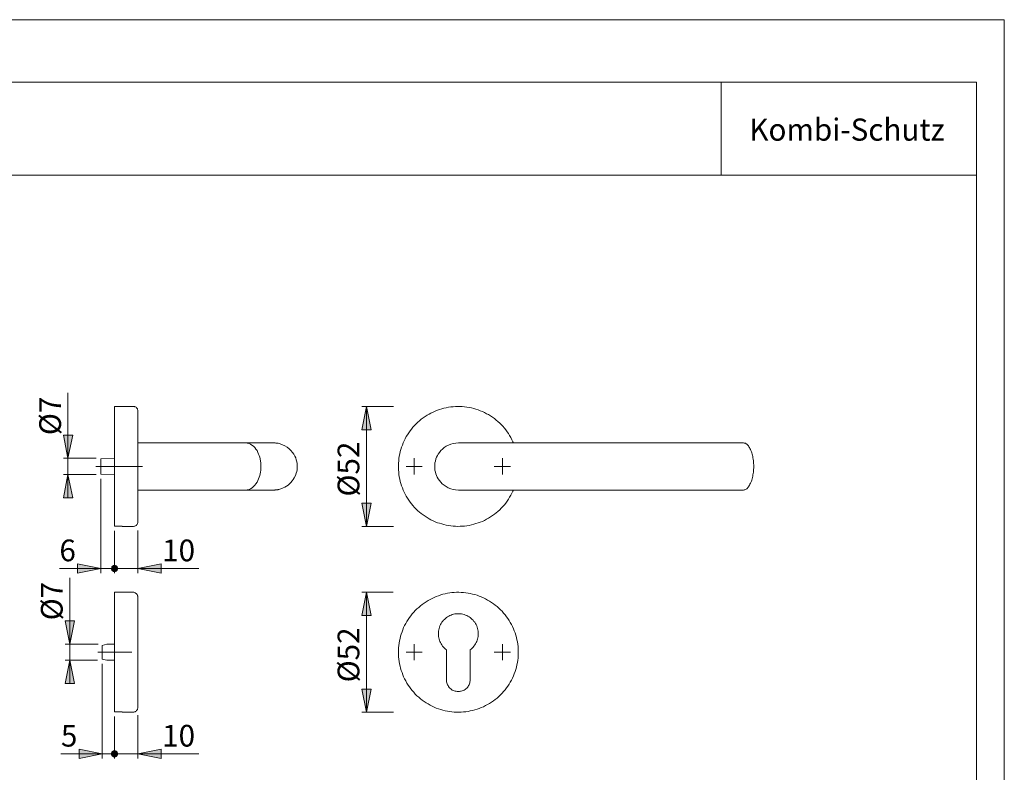
# Model space of a CAD drawing. Units: inches. Extents: x 0 to 420, y 0 to 301.
# Drawn here: x 208 to 420, y 135 to 297 of the extents above; entities that cross this region are included whole.
import ezdxf

# ---------------------------------------------------------------- set-up
doc = ezdxf.new("R2010")
doc.units = ezdxf.units.IN
doc.header["$MEASUREMENT"] = 0
doc.linetypes.add('AI-Linetype-6', pattern=[19.05, 15.24, -1.27, 1.27, -1.27])
doc.linetypes.add('AI-Linetype-7', pattern=[19.05, 15.24, -1.27, 1.27, -1.27])
doc.layers.add('Ebene 1', color=7, linetype='Continuous')

# ---------------------------------------------------------------- blocks, each defined once
blk = doc.blocks.new('block 4')
at = {"layer": 'Ebene 1'}
h = blk.add_hatch(color=7, dxfattribs=at)
h.dxf.hatch_style = 2
h.paths.add_polyline_path([(282.64, 213.74), (283.63, 208.73), (281.62, 208.73)])
h = blk.add_hatch(color=7, dxfattribs=at)
h.dxf.hatch_style = 2
h.paths.add_polyline_path([(218.37, 202.59), (217.38, 207.57), (219.39, 207.57)])
h = blk.add_hatch(color=7, dxfattribs=at)
h.dxf.hatch_style = 2
h.paths.add_polyline_path([(218.37, 199.07), (219.39, 194.09), (217.38, 194.09)])
h = blk.add_hatch(color=7, dxfattribs=at)
h.dxf.hatch_style = 2
h.paths.add_polyline_path([(282.64, 187.92), (281.62, 192.93), (283.63, 192.93)])
h = blk.add_hatch(color=7, dxfattribs=at)
h.dxf.hatch_style = 2
h.paths.add_polyline_path([(225.42, 178.85), (220.41, 177.87), (220.41, 179.88)])
h = blk.add_hatch(color=7, dxfattribs=at)
h.dxf.hatch_style = 2
h.paths.add_polyline_path([(227.75, 178.85), (227.75, 178.75), (227.79, 178.64), (227.82, 178.54), (227.89, 178.43), (227.96, 178.36), (228.07, 178.29), (228.18, 178.22), (228.28, 178.22), (228.42, 178.18), (228.53, 178.22), (228.63, 178.22), (228.74, 178.29), (228.85, 178.36), (228.92, 178.43), (228.99, 178.54), (229.02, 178.64), (229.06, 178.75), (229.06, 178.85), (229.06, 178.96), (229.02, 179.1), (228.99, 179.21), (228.92, 179.28), (228.85, 179.38), (228.74, 179.45), (228.63, 179.49), (228.53, 179.52), (228.42, 179.52), (228.28, 179.52), (228.18, 179.49), (228.07, 179.45), (227.96, 179.38), (227.89, 179.28), (227.82, 179.21), (227.79, 179.1), (227.75, 178.96)])
h = blk.add_hatch(color=7, dxfattribs=at)
h.dxf.hatch_style = 2
h.paths.add_polyline_path([(229.06, 178.85), (229.06, 178.96), (229.02, 179.1), (228.99, 179.21), (228.92, 179.28), (228.85, 179.38), (228.74, 179.45), (228.63, 179.49), (228.53, 179.52), (228.42, 179.52), (228.28, 179.52), (228.18, 179.49), (228.07, 179.45), (227.96, 179.38), (227.89, 179.28), (227.82, 179.21), (227.79, 179.1), (227.75, 178.96), (227.75, 178.85), (227.75, 178.75), (227.79, 178.64), (227.82, 178.54), (227.89, 178.43), (227.96, 178.36), (228.07, 178.29), (228.18, 178.22), (228.28, 178.22), (228.42, 178.18), (228.53, 178.22), (228.63, 178.22), (228.74, 178.29), (228.85, 178.36), (228.92, 178.43), (228.99, 178.54), (229.02, 178.64), (229.06, 178.75)])
h = blk.add_hatch(color=7, dxfattribs=at)
h.dxf.hatch_style = 2
h.paths.add_polyline_path([(233.4, 178.85), (238.41, 179.88), (238.41, 177.87)])
h = blk.add_hatch(color=7, dxfattribs=at)
h.dxf.hatch_style = 2
h.paths.add_polyline_path([(282.64, 173.74), (283.63, 168.73), (281.62, 168.73)])
h = blk.add_hatch(color=7, dxfattribs=at)
h.dxf.hatch_style = 2
h.paths.add_polyline_path([(218.76, 162.59), (217.73, 167.6), (219.74, 167.6)])
h = blk.add_hatch(color=7, dxfattribs=at)
h.dxf.hatch_style = 2
h.paths.add_polyline_path([(218.76, 159.1), (219.74, 154.09), (217.73, 154.09)])
h = blk.add_hatch(color=7, dxfattribs=at)
h.dxf.hatch_style = 2
h.paths.add_polyline_path([(282.64, 147.95), (281.62, 152.92), (283.63, 152.92)])
h = blk.add_hatch(color=7, dxfattribs=at)
h.dxf.hatch_style = 2
h.paths.add_polyline_path([(225.74, 138.99), (220.77, 137.97), (220.77, 139.98)])
h = blk.add_hatch(color=7, dxfattribs=at)
h.dxf.hatch_style = 2
h.paths.add_polyline_path([(233.4, 138.99), (238.41, 139.98), (238.41, 137.97)])
h = blk.add_hatch(color=7, dxfattribs=at)
h.dxf.hatch_style = 2
h.paths.add_polyline_path([(227.75, 138.99), (227.75, 138.85), (227.79, 138.74), (227.82, 138.64), (227.89, 138.53), (227.96, 138.46), (228.07, 138.39), (228.18, 138.35), (228.28, 138.32), (228.42, 138.32), (228.53, 138.32), (228.63, 138.35), (228.74, 138.39), (228.85, 138.46), (228.92, 138.53), (228.99, 138.64), (229.02, 138.74), (229.06, 138.85), (229.06, 138.99), (229.06, 139.1), (229.02, 139.2), (228.99, 139.31), (228.92, 139.41), (228.85, 139.48), (228.74, 139.55), (228.63, 139.59), (228.53, 139.62), (228.42, 139.66), (228.28, 139.62), (228.18, 139.59), (228.07, 139.55), (227.96, 139.48), (227.89, 139.41), (227.82, 139.31), (227.79, 139.2), (227.75, 139.1)])
h = blk.add_hatch(color=7, dxfattribs=at)
h.dxf.hatch_style = 2
h.paths.add_polyline_path([(229.06, 138.99), (229.06, 139.1), (229.02, 139.2), (228.99, 139.31), (228.92, 139.41), (228.85, 139.48), (228.74, 139.55), (228.63, 139.59), (228.53, 139.62), (228.42, 139.66), (228.28, 139.62), (228.18, 139.59), (228.07, 139.55), (227.96, 139.48), (227.89, 139.41), (227.82, 139.31), (227.79, 139.2), (227.75, 139.1), (227.75, 138.99), (227.75, 138.85), (227.79, 138.74), (227.82, 138.64), (227.89, 138.53), (227.96, 138.46), (228.07, 138.39), (228.18, 138.35), (228.28, 138.32), (228.42, 138.32), (228.53, 138.32), (228.63, 138.35), (228.74, 138.39), (228.85, 138.46), (228.92, 138.53), (228.99, 138.64), (229.02, 138.74), (229.06, 138.85)])
at = {"layer": 'Ebene 1', "color": 7, "lineweight": 9}
for points in [[(218.37, 202.59), (218.37, 216.71)], [(228.42, 213.74), (228.42, 213.71), (228.42, 213.64), (228.42, 213.57), (228.42, 213.5), (228.42, 213.39), (228.42, 213.28), (228.42, 213.14), (228.42, 212.97), (228.42, 212.79), (228.42, 212.58), (228.42, 212.37), (228.42, 212.16), (228.42, 211.91), (228.42, 211.63), (228.42, 211.38), (228.42, 211.06), (228.42, 210.74), (228.42, 210.43), (228.42, 210.11), (228.42, 209.76), (228.42, 209.37), (228.42, 209.02), (228.42, 208.59), (228.42, 208.2), (228.42, 207.78), (228.42, 207.36), (228.42, 206.93), (228.42, 206.51), (228.42, 206.05), (228.42, 205.59), (228.42, 205.13), (228.42, 204.64), (228.42, 204.18), (228.42, 203.69), (228.42, 203.19), (228.42, 202.7), (228.42, 202.24), (228.42, 201.75), (228.42, 201.22), (228.42, 200.73), (228.42, 200.23), (228.42, 199.74), (228.42, 199.24), (228.42, 198.75), (228.42, 198.26), (228.42, 197.8), (228.42, 197.3), (228.42, 196.84), (228.42, 196.35), (228.42, 195.89), (228.42, 195.43), (228.42, 195.01), (228.42, 194.55), (228.42, 194.13), (228.42, 193.7), (228.42, 193.32), (228.42, 192.89), (228.42, 192.51), (228.42, 192.15), (228.42, 191.8), (228.42, 191.45), (228.42, 191.09), (228.42, 190.78), (228.42, 190.49), (228.42, 190.21), (228.42, 189.93), (228.42, 189.65), (228.42, 189.44), (228.42, 189.19), (228.42, 189.01), (228.42, 188.8), (228.42, 188.62), (228.42, 188.48), (228.42, 188.34), (228.42, 188.24), (228.42, 188.13), (228.42, 188.06), (228.42, 187.99)], [(232.51, 213.74), (228.42, 213.74)], [(233.4, 212.83), (233.4, 212.97), (233.36, 213.11), (233.33, 213.25), (233.22, 213.35), (233.15, 213.46), (233.04, 213.57), (232.9, 213.64), (232.8, 213.67), (232.66, 213.71), (232.51, 213.74)], [(233.4, 212.83), (233.4, 212.83), (233.4, 212.79), (233.4, 212.72), (233.4, 212.65), (233.4, 212.54), (233.4, 212.44), (233.4, 212.3), (233.4, 212.16), (233.4, 211.98), (233.4, 211.8), (233.4, 211.59), (233.4, 211.38), (233.4, 211.13), (233.4, 210.89), (233.4, 210.64), (233.4, 210.36), (233.4, 210.04), (233.4, 209.72), (233.4, 209.4), (233.4, 209.05), (233.4, 208.7), (233.4, 208.35), (233.4, 207.96), (233.4, 207.57), (233.4, 207.18), (233.4, 206.76), (233.4, 206.33), (233.4, 205.91), (233.4, 205.49), (233.4, 205.03), (233.4, 204.57), (233.4, 204.15), (233.4, 203.65), (233.4, 203.19), (233.4, 202.74), (233.4, 202.28), (233.4, 201.78), (233.4, 201.32), (233.4, 200.83), (233.4, 200.37), (233.4, 199.88), (233.4, 199.42), (233.4, 198.93), (233.4, 198.47), (233.4, 198.01), (233.4, 197.55), (233.4, 197.09), (233.4, 196.63), (233.4, 196.17), (233.4, 195.75), (233.4, 195.33), (233.4, 194.9), (233.4, 194.48), (233.4, 194.09), (233.4, 193.7), (233.4, 193.32), (233.4, 192.96), (233.4, 192.61), (233.4, 192.26), (233.4, 191.94), (233.4, 191.62), (233.4, 191.34), (233.4, 191.02), (233.4, 190.78), (233.4, 190.53), (233.4, 190.28), (233.4, 190.07), (233.4, 189.86), (233.4, 189.68), (233.4, 189.51), (233.4, 189.37), (233.4, 189.22), (233.4, 189.12), (233.4, 189.01), (233.4, 188.94), (233.4, 188.91), (233.4, 188.84)], [(282.64, 213.74), (283.63, 208.73), (281.62, 208.73), (282.64, 213.74)], [(288.5, 213.74), (281.62, 213.74)], [(282.64, 213.74), (283.63, 208.73), (281.62, 208.73)], [(282.64, 213.74), (282.64, 187.92)], [(314.29, 205.91), (314.18, 206.12), (313.97, 206.58), (313.72, 207.04), (313.48, 207.46), (313.23, 207.89), (312.95, 208.31), (312.63, 208.7), (312.35, 209.09), (312, 209.47), (311.68, 209.83), (311.33, 210.18), (310.94, 210.5), (310.58, 210.81), (310.2, 211.13), (309.77, 211.41), (309.35, 211.7), (308.93, 211.98), (308.5, 212.19), (308.08, 212.44), (307.62, 212.65), (307.16, 212.83), (306.7, 213), (306.21, 213.18), (305.75, 213.28), (305.26, 213.43), (304.76, 213.53), (304.27, 213.6), (303.78, 213.67), (303.28, 213.71), (302.79, 213.74), (302.29, 213.74), (301.8, 213.71), (301.31, 213.67), (300.81, 213.64), (300.32, 213.57), (299.82, 213.46), (299.33, 213.35), (298.87, 213.25), (298.38, 213.07), (297.92, 212.93), (297.46, 212.75), (297, 212.54), (296.54, 212.33), (296.12, 212.08), (295.7, 211.84), (295.27, 211.56), (294.85, 211.27), (294.46, 210.99), (294.07, 210.67), (293.69, 210.36), (293.33, 210), (292.98, 209.65), (292.66, 209.26), (292.35, 208.87), (292.03, 208.49), (291.75, 208.1), (291.5, 207.67), (291.22, 207.25), (291.01, 206.79), (290.76, 206.37), (290.55, 205.91), (290.37, 205.45), (290.19, 204.99), (290.05, 204.5), (289.91, 204.04), (289.81, 203.55), (289.7, 203.05), (289.63, 202.56), (289.59, 202.07), (289.56, 201.57), (289.52, 201.08), (289.52, 200.58), (289.56, 200.09), (289.59, 199.6), (289.63, 199.1), (289.7, 198.61), (289.81, 198.11), (289.91, 197.62), (290.05, 197.16), (290.19, 196.67), (290.37, 196.21), (290.55, 195.75), (290.76, 195.29), (291.01, 194.87), (291.22, 194.41), (291.5, 193.99), (291.75, 193.56), (292.03, 193.18), (292.35, 192.79), (292.66, 192.4), (292.98, 192.01), (293.33, 191.66), (293.69, 191.31), (294.07, 190.99), (294.46, 190.67), (294.85, 190.39), (295.27, 190.11), (295.7, 189.82), (296.12, 189.58), (296.54, 189.33), (297, 189.12), (297.46, 188.94), (297.92, 188.73), (298.38, 188.59), (298.87, 188.45), (299.33, 188.31), (299.82, 188.2), (300.32, 188.1), (300.81, 188.03), (301.31, 187.99), (301.8, 187.95), (302.29, 187.92), (302.79, 187.95), (303.28, 187.95), (303.78, 187.99), (304.27, 188.06), (304.76, 188.13), (305.26, 188.24), (305.75, 188.38), (306.21, 188.52), (306.7, 188.66), (307.16, 188.84), (307.62, 189.01), (308.08, 189.22), (308.5, 189.47), (308.93, 189.72), (309.35, 189.97), (309.77, 190.25), (310.2, 190.53), (310.58, 190.85), (310.94, 191.16), (311.33, 191.48), (311.68, 191.84), (312, 192.22), (312.35, 192.58), (312.63, 192.96), (312.95, 193.39), (313.23, 193.78), (313.48, 194.2), (313.72, 194.62), (313.97, 195.08), (314.18, 195.54), (314.29, 195.75)], [(218.37, 202.59), (217.38, 207.57), (219.39, 207.57), (218.37, 202.59)], [(218.37, 202.59), (217.38, 207.57), (219.39, 207.57)], [(234.6, 205.91), (233.4, 205.91)], [(256.61, 205.91), (234.6, 205.91)], [(256.61, 195.75), (256.96, 195.79), (257.35, 195.89), (257.67, 196.03), (258.02, 196.24), (258.34, 196.49), (258.59, 196.77), (258.83, 197.09), (259.08, 197.44), (259.26, 197.8), (259.43, 198.15), (259.57, 198.54), (259.68, 198.89), (259.75, 199.24), (259.82, 199.6), (259.89, 200.02), (259.93, 200.44), (259.93, 200.83), (259.93, 201.18), (259.89, 201.61), (259.82, 202), (259.75, 202.45), (259.68, 202.81), (259.54, 203.16), (259.43, 203.51), (259.26, 203.86), (259.08, 204.25), (258.83, 204.57), (258.59, 204.89), (258.3, 205.21), (257.99, 205.45), (257.67, 205.63), (257.31, 205.77), (256.96, 205.88), (256.61, 205.91)], [(262.64, 205.91), (262.64, 205.91), (262.57, 205.91), (262.47, 205.91), (262.32, 205.91), (262.11, 205.91), (261.87, 205.91), (261.58, 205.91), (261.37, 205.91), (261.09, 205.91), (260.81, 205.91), (260.49, 205.91), (260.14, 205.91), (259.75, 205.91), (259.33, 205.91), (258.97, 205.91), (258.59, 205.91), (258.2, 205.91), (257.81, 205.91), (257.39, 205.91), (257, 205.91), (256.61, 205.91)], [(262.61, 195.75), (262.75, 195.75), (262.89, 195.75), (262.99, 195.79), (263.1, 195.79), (263.21, 195.79), (263.31, 195.79), (263.42, 195.82), (263.49, 195.82), (263.56, 195.82), (263.66, 195.86), (263.74, 195.89), (263.98, 195.93), (264.41, 196.07), (264.72, 196.21), (265.08, 196.39), (265.43, 196.56), (265.75, 196.81), (266.1, 197.09), (266.38, 197.41), (266.66, 197.73), (266.88, 198.04), (267.09, 198.36), (267.33, 198.89), (267.51, 199.38), (267.62, 199.77), (267.69, 200.13), (267.72, 200.48), (267.72, 200.8), (267.72, 201.11), (267.69, 201.5), (267.62, 201.85), (267.51, 202.24), (267.4, 202.67), (267.23, 203.05), (266.98, 203.48), (266.7, 203.86), (266.38, 204.29), (265.99, 204.64), (265.57, 204.99), (265.08, 205.28), (264.58, 205.52), (264.09, 205.7), (263.63, 205.81), (263.56, 205.84), (263.49, 205.84), (263.38, 205.84), (263.24, 205.88), (263.14, 205.88), (262.99, 205.91), (262.89, 205.91), (262.75, 205.91), (262.61, 205.91)], [(302.44, 195.75), (301.84, 195.79), (301.31, 195.89), (300.78, 196.03), (300.25, 196.24), (299.79, 196.49), (299.37, 196.77), (298.98, 197.09), (298.66, 197.44), (298.34, 197.8), (298.1, 198.15), (297.88, 198.54), (297.74, 198.89), (297.6, 199.24), (297.5, 199.6), (297.39, 200.02), (297.36, 200.44), (297.36, 200.83), (297.36, 201.18), (297.39, 201.61), (297.5, 202), (297.6, 202.45), (297.74, 202.81), (297.92, 203.16), (298.1, 203.51), (298.34, 203.86), (298.66, 204.25), (299.01, 204.57), (299.4, 204.89), (299.82, 205.21), (300.28, 205.45), (300.78, 205.63), (301.31, 205.77), (301.87, 205.88), (302.44, 205.91)], [(363.78, 205.91), (362.27, 205.91), (360.78, 205.91), (359.34, 205.91), (357.89, 205.91), (356.48, 205.91), (355.07, 205.91), (353.73, 205.91), (352.42, 205.91), (351.12, 205.91), (349.81, 205.91), (348.61, 205.91), (347.41, 205.91), (346.29, 205.91), (345.19, 205.91), (344.17, 205.91), (343.18, 205.91), (342.26, 205.91), (341.38, 205.91), (340.54, 205.91), (339.76, 205.91), (339.09, 205.91), (338.45, 205.91), (337.82, 205.91), (337.15, 205.91), (336.44, 205.91), (335.53, 205.91), (334.54, 205.91), (333.51, 205.91), (332.39, 205.91), (331.19, 205.91), (329.92, 205.91), (328.68, 205.91), (327.38, 205.91), (326, 205.91), (324.59, 205.91), (323.14, 205.91), (321.8, 205.91), (320.43, 205.91), (318.98, 205.91), (317.53, 205.91), (316.33, 205.91), (315.1, 205.91), (313.79, 205.91), (312.49, 205.91), (311.08, 205.91), (309.67, 205.91), (308.22, 205.91), (306.74, 205.91), (305.61, 205.91), (304.52, 205.91), (303.46, 205.91), (302.44, 205.91)], [(366.04, 200.83), (366.04, 201.15), (366.01, 201.47), (366.01, 201.75), (365.97, 202.07), (365.94, 202.38), (365.86, 202.67), (365.83, 202.95), (365.76, 203.23), (365.69, 203.51), (365.62, 203.76), (365.55, 204.01), (365.44, 204.25), (365.34, 204.46), (365.23, 204.68), (365.12, 204.89), (365.02, 205.06), (364.91, 205.24), (364.77, 205.38), (364.67, 205.52), (364.52, 205.63), (364.38, 205.7), (364.24, 205.81), (364.1, 205.84), (364, 205.88), (363.85, 205.91), (363.78, 205.91)], [(224.44, 202.59), (217.38, 202.59)], [(218.37, 202.59), (218.37, 199.07)], [(228.42, 202.59), (225.42, 202.49)], [(225.42, 199.17), (225.42, 199.17), (225.42, 199.21), (225.42, 199.24), (225.42, 199.31), (225.42, 199.38), (225.42, 199.46), (225.42, 199.56), (225.42, 199.7), (225.42, 199.84), (225.42, 199.98), (225.42, 200.13), (225.42, 200.3), (225.42, 200.48), (225.42, 200.65), (225.42, 200.83), (225.42, 201.01), (225.42, 201.18), (225.42, 201.36), (225.42, 201.54), (225.42, 201.68), (225.42, 201.82), (225.42, 201.96), (225.42, 202.1), (225.42, 202.21), (225.42, 202.28), (225.42, 202.35), (225.42, 202.42), (225.42, 202.45), (225.42, 202.49)], [(292.91, 200.83), (292.91, 202.59)], [(311.92, 200.83), (311.92, 202.59)], [(292.91, 200.83), (291.18, 200.83)], [(292.91, 200.83), (294.67, 200.83)], [(292.91, 200.83), (292.91, 199.07)], [(311.92, 200.83), (310.16, 200.83)], [(311.92, 200.83), (313.65, 200.83)], [(311.92, 200.83), (311.92, 199.07)], [(363.78, 195.75), (363.85, 195.75), (364, 195.79), (364.1, 195.82), (364.24, 195.89), (364.38, 195.96), (364.52, 196.03), (364.67, 196.17), (364.77, 196.28), (364.91, 196.42), (365.02, 196.6), (365.12, 196.77), (365.23, 196.99), (365.34, 197.2), (365.44, 197.41), (365.55, 197.66), (365.62, 197.9), (365.69, 198.15), (365.76, 198.43), (365.83, 198.71), (365.86, 199), (365.94, 199.28), (365.97, 199.6), (366.01, 199.91), (366.01, 200.2), (366.04, 200.51), (366.04, 200.83)], [(218.37, 199.07), (219.39, 194.09), (217.38, 194.09), (218.37, 199.07)], [(224.44, 199.07), (217.38, 199.07)], [(218.37, 199.07), (219.39, 194.09), (217.38, 194.09)], [(218.37, 199.07), (218.37, 194.09)], [(225.42, 199.17), (228.42, 199.07)], [(225.42, 198.19), (225.42, 177.87)], [(233.4, 195.75), (234.6, 195.75)], [(234.6, 195.75), (256.61, 195.75)], [(256.61, 195.75), (256.96, 195.75), (257.28, 195.75), (257.56, 195.75), (257.84, 195.75), (258.09, 195.75), (258.3, 195.75), (258.55, 195.75), (258.76, 195.75), (258.97, 195.75), (259.15, 195.75), (259.36, 195.75), (259.57, 195.75), (259.75, 195.75), (259.89, 195.75), (260.07, 195.75), (260.28, 195.75), (260.53, 195.75), (260.74, 195.75), (260.98, 195.75), (261.23, 195.75), (261.48, 195.75), (261.72, 195.75), (261.97, 195.75), (262.18, 195.75), (262.32, 195.75), (262.47, 195.75), (262.54, 195.75), (262.61, 195.75), (262.64, 195.75)], [(302.44, 195.75), (303.18, 195.75), (303.85, 195.75), (304.52, 195.75), (305.12, 195.75), (305.68, 195.75), (306.21, 195.75), (306.74, 195.75), (307.2, 195.75), (307.87, 195.75), (308.5, 195.75), (309.1, 195.75), (309.63, 195.75), (310.37, 195.75), (311.08, 195.75), (311.75, 195.75), (312.45, 195.75), (313.16, 195.75), (314.46, 195.75), (315.84, 195.75), (317.18, 195.75), (318.52, 195.75), (319.86, 195.75), (320.99, 195.75), (322.09, 195.75), (323.11, 195.75), (324.1, 195.75), (325.01, 195.75), (325.86, 195.75), (326.67, 195.75), (327.48, 195.75), (328.26, 195.75), (328.96, 195.75), (329.67, 195.75), (330.45, 195.75), (331.22, 195.75), (332.03, 195.75), (332.92, 195.75), (333.83, 195.75), (334.79, 195.75), (335.81, 195.75), (336.9, 195.75), (338.14, 195.75), (339.44, 195.75), (340.78, 195.75), (342.23, 195.75), (343.71, 195.75), (345.12, 195.75), (346.53, 195.75), (348.01, 195.75), (349.53, 195.75), (351.05, 195.75), (352.6, 195.75), (354.15, 195.75), (355.14, 195.75), (356.13, 195.75), (357.15, 195.75), (358.17, 195.75), (359.23, 195.75), (360.08, 195.75), (360.96, 195.75), (361.88, 195.75), (362.8, 195.75), (363.78, 195.75)], [(282.64, 187.92), (281.62, 192.93), (283.63, 192.93), (282.64, 187.92)], [(282.64, 187.92), (281.62, 192.93), (283.63, 192.93)], [(232.51, 187.92), (232.66, 187.95), (232.8, 187.99), (232.9, 188.03), (233.04, 188.1), (233.15, 188.2), (233.22, 188.31), (233.33, 188.41), (233.36, 188.55), (233.4, 188.7), (233.4, 188.84)], [(230.01, 187.99), (228.42, 187.99)], [(228.42, 187), (228.42, 177.87)], [(230.01, 187.92), (230.01, 187.92), (230.01, 187.95), (230.01, 187.99)], [(230.01, 187.92), (232.51, 187.92)], [(233.4, 187.07), (233.4, 177.87)], [(288.5, 187.92), (281.62, 187.92)], [(225.42, 178.85), (216.52, 178.85)], [(225.42, 178.85), (220.41, 177.87), (220.41, 179.88), (225.42, 178.85)], [(225.42, 178.85), (220.41, 177.87), (220.41, 179.88)], [(225.42, 178.85), (228.42, 178.85)], [(227.75, 178.85), (227.75, 178.75), (227.79, 178.64), (227.82, 178.54), (227.89, 178.43), (227.96, 178.36), (228.07, 178.29), (228.18, 178.22), (228.28, 178.22), (228.42, 178.18), (228.53, 178.22), (228.63, 178.22), (228.74, 178.29), (228.85, 178.36), (228.92, 178.43), (228.99, 178.54), (229.02, 178.64), (229.06, 178.75), (229.06, 178.85), (229.06, 178.96), (229.02, 179.1), (228.99, 179.21), (228.92, 179.28), (228.85, 179.38), (228.74, 179.45), (228.63, 179.49), (228.53, 179.52), (228.42, 179.52), (228.28, 179.52), (228.18, 179.49), (228.07, 179.45), (227.96, 179.38), (227.89, 179.28), (227.82, 179.21), (227.79, 179.1), (227.75, 178.96), (227.75, 178.85), (228.42, 178.85)], [(229.06, 178.85), (229.06, 178.96), (229.02, 179.1), (228.99, 179.21), (228.92, 179.28), (228.85, 179.38), (228.74, 179.45), (228.63, 179.49), (228.53, 179.52), (228.42, 179.52), (228.28, 179.52), (228.18, 179.49), (228.07, 179.45), (227.96, 179.38), (227.89, 179.28), (227.82, 179.21), (227.79, 179.1), (227.75, 178.96), (227.75, 178.85), (227.75, 178.75), (227.79, 178.64), (227.82, 178.54), (227.89, 178.43), (227.96, 178.36), (228.07, 178.29), (228.18, 178.22), (228.28, 178.22), (228.42, 178.18), (228.53, 178.22), (228.63, 178.22), (228.74, 178.29), (228.85, 178.36), (228.92, 178.43), (228.99, 178.54), (229.02, 178.64), (229.06, 178.75), (229.06, 178.85), (228.42, 178.85)], [(228.42, 178.85), (233.4, 178.85)], [(233.4, 178.85), (238.41, 179.88), (238.41, 177.87), (233.4, 178.85)], [(233.4, 178.85), (238.41, 179.88), (238.41, 177.87)], [(233.4, 178.85), (246.52, 178.85)], [(218.76, 162.59), (218.76, 176.84)], [(228.42, 147.98), (228.42, 148.06), (228.42, 148.13), (228.42, 148.23), (228.42, 148.34), (228.42, 148.48), (228.42, 148.62), (228.42, 148.8), (228.42, 149.01), (228.42, 149.18), (228.42, 149.43), (228.42, 149.68), (228.42, 149.93), (228.42, 150.21), (228.42, 150.49), (228.42, 150.77), (228.42, 151.09), (228.42, 151.44), (228.42, 151.79), (228.42, 152.15), (228.42, 152.54), (228.42, 152.92), (228.42, 153.31), (228.42, 153.7), (228.42, 154.12), (228.42, 154.55), (228.42, 155.01), (228.42, 155.46), (228.42, 155.89), (228.42, 156.38), (228.42, 156.84), (228.42, 157.3), (228.42, 157.79), (228.42, 158.29), (228.42, 158.74), (228.42, 159.24), (228.42, 159.73), (228.42, 160.23), (228.42, 160.76), (228.42, 161.25), (228.42, 161.74), (228.42, 162.24), (228.42, 162.73), (228.42, 163.22), (228.42, 163.68), (228.42, 164.18), (228.42, 164.64), (228.42, 165.13), (228.42, 165.59), (228.42, 166.05), (228.42, 166.51), (228.42, 166.93), (228.42, 167.39), (228.42, 167.81), (228.42, 168.2), (228.42, 168.62), (228.42, 169.01), (228.42, 169.36), (228.42, 169.75), (228.42, 170.1), (228.42, 170.42), (228.42, 170.77), (228.42, 171.06), (228.42, 171.37), (228.42, 171.66), (228.42, 171.9), (228.42, 172.15), (228.42, 172.4), (228.42, 172.61), (228.42, 172.79), (228.42, 172.96), (228.42, 173.14), (228.42, 173.28), (228.42, 173.38), (228.42, 173.49), (228.42, 173.6), (228.42, 173.63), (228.42, 173.7), (228.42, 173.74)], [(232.41, 173.74), (228.42, 173.74)], [(233.4, 172.71), (233.4, 172.89), (233.36, 173), (233.33, 173.14), (233.26, 173.28), (233.15, 173.38), (233.08, 173.49), (232.94, 173.56), (232.83, 173.63), (232.69, 173.7), (232.55, 173.74), (232.41, 173.74)], [(233.4, 160.83), (233.4, 161.32), (233.4, 161.78), (233.4, 162.27), (233.4, 162.73), (233.4, 163.19), (233.4, 163.65), (233.4, 164.11), (233.4, 164.57), (233.4, 165.02), (233.4, 165.48), (233.4, 165.91), (233.4, 166.33), (233.4, 166.75), (233.4, 167.14), (233.4, 167.56), (233.4, 167.95), (233.4, 168.3), (233.4, 168.69), (233.4, 169.05), (233.4, 169.36), (233.4, 169.68), (233.4, 170), (233.4, 170.32), (233.4, 170.6), (233.4, 170.84), (233.4, 171.09), (233.4, 171.34), (233.4, 171.55), (233.4, 171.76), (233.4, 171.94), (233.4, 172.08), (233.4, 172.22), (233.4, 172.36), (233.4, 172.47), (233.4, 172.57), (233.4, 172.64), (233.4, 172.68), (233.4, 172.71)], [(282.64, 173.74), (283.63, 168.73), (281.62, 168.73), (282.64, 173.74)], [(288.39, 173.74), (281.62, 173.74)], [(282.64, 173.74), (283.63, 168.73), (281.62, 168.73)], [(282.64, 173.74), (282.64, 147.95)], [(289.52, 160.83), (289.52, 161.32), (289.56, 161.81), (289.59, 162.31), (289.66, 162.8), (289.77, 163.3), (289.88, 163.79), (289.98, 164.28), (290.12, 164.74), (290.3, 165.24), (290.48, 165.69), (290.65, 166.15), (290.86, 166.58), (291.11, 167.03), (291.36, 167.46), (291.6, 167.88), (291.89, 168.3), (292.2, 168.69), (292.49, 169.08), (292.84, 169.47), (293.16, 169.82), (293.51, 170.17), (293.9, 170.49), (294.25, 170.84), (294.67, 171.13), (295.06, 171.41), (295.49, 171.69), (295.91, 171.97), (296.33, 172.22), (296.79, 172.43), (297.21, 172.64), (297.67, 172.82), (298.17, 173), (298.63, 173.17), (299.08, 173.31), (299.58, 173.42), (300.07, 173.53), (300.57, 173.6), (301.06, 173.67), (301.55, 173.7), (302.05, 173.74), (302.54, 173.74), (303.04, 173.7), (303.53, 173.67), (304.02, 173.63), (304.52, 173.56), (305.01, 173.46), (305.5, 173.35), (305.96, 173.24), (306.46, 173.1), (306.92, 172.93), (307.37, 172.75), (307.83, 172.54), (308.29, 172.33), (308.71, 172.08), (309.14, 171.83), (309.56, 171.55), (309.98, 171.27), (310.37, 170.99), (310.76, 170.67), (311.15, 170.35), (311.5, 170), (311.85, 169.65), (312.17, 169.26), (312.49, 168.9), (312.81, 168.48), (313.09, 168.09), (313.37, 167.67), (313.62, 167.25), (313.87, 166.82), (314.08, 166.36), (314.29, 165.91), (314.46, 165.45), (314.64, 164.99), (314.78, 164.49), (314.92, 164.04), (315.03, 163.54), (315.14, 163.05), (315.21, 162.55), (315.28, 162.06), (315.31, 161.57), (315.31, 161.07), (315.31, 160.58), (315.31, 160.09), (315.28, 159.59), (315.21, 159.1), (315.14, 158.6), (315.03, 158.11), (314.92, 157.65), (314.78, 157.16), (314.64, 156.66), (314.46, 156.2), (314.29, 155.75), (314.08, 155.29), (313.87, 154.86), (313.62, 154.41), (313.37, 153.98), (313.09, 153.56), (312.81, 153.17), (312.49, 152.78), (312.17, 152.39), (311.85, 152.01), (311.5, 151.65), (311.15, 151.34), (310.76, 150.98), (310.37, 150.67), (309.98, 150.38), (309.56, 150.1), (309.14, 149.82), (308.71, 149.57), (308.29, 149.36), (307.83, 149.11), (307.37, 148.94), (306.92, 148.76), (306.46, 148.58), (305.96, 148.44), (305.5, 148.3), (305.01, 148.2), (304.52, 148.09), (304.02, 148.02), (303.53, 147.98), (303.04, 147.95), (302.54, 147.95), (302.05, 147.95), (301.55, 147.95), (301.06, 148.02), (300.57, 148.06), (300.07, 148.16), (299.58, 148.23), (299.08, 148.37), (298.63, 148.51), (298.17, 148.66), (297.67, 148.83), (297.21, 149.01), (296.79, 149.22), (296.33, 149.47), (295.91, 149.71), (295.49, 149.96), (295.06, 150.24), (294.67, 150.52), (294.25, 150.84), (293.9, 151.16), (293.51, 151.48), (293.16, 151.83), (292.84, 152.22), (292.49, 152.57), (292.2, 152.96), (291.89, 153.38), (291.6, 153.77), (291.36, 154.19), (291.11, 154.65), (290.86, 155.08), (290.65, 155.53), (290.48, 155.99), (290.3, 156.45), (290.12, 156.91), (289.98, 157.4), (289.88, 157.86), (289.77, 158.36), (289.66, 158.85), (289.59, 159.34), (289.56, 159.84), (289.52, 160.33), (289.52, 160.83)], [(218.76, 162.59), (217.73, 167.6), (219.74, 167.6), (218.76, 162.59)], [(218.76, 162.59), (217.73, 167.6), (219.74, 167.6)], [(304.98, 161.36), (305.19, 161.53), (305.4, 161.74), (305.61, 161.95), (305.79, 162.17), (305.96, 162.41), (306.1, 162.63), (306.25, 162.91), (306.39, 163.15), (306.49, 163.44), (306.56, 163.68), (306.63, 163.97), (306.67, 164.25), (306.7, 164.53), (306.7, 164.85), (306.7, 165.13), (306.67, 165.41), (306.63, 165.69), (306.56, 165.98), (306.49, 166.26), (306.39, 166.51), (306.25, 166.79), (306.1, 167.03), (305.96, 167.28), (305.79, 167.49), (305.61, 167.71), (305.4, 167.92), (305.19, 168.13), (304.98, 168.3), (304.73, 168.45), (304.48, 168.59), (304.23, 168.73), (303.95, 168.83), (303.71, 168.94), (303.42, 169.01), (303.14, 169.08), (302.86, 169.12), (302.58, 169.12), (302.26, 169.12), (301.98, 169.12), (301.69, 169.08), (301.41, 169.01), (301.13, 168.94), (300.88, 168.83), (300.6, 168.73), (300.35, 168.59), (300.11, 168.45), (299.86, 168.3), (299.65, 168.13), (299.44, 167.92), (299.22, 167.71), (299.05, 167.49), (298.87, 167.28), (298.73, 167.03), (298.59, 166.79), (298.45, 166.51), (298.34, 166.26), (298.27, 165.98), (298.2, 165.69), (298.17, 165.41), (298.13, 165.13), (298.13, 164.85), (298.13, 164.53), (298.17, 164.25), (298.2, 163.97), (298.27, 163.68), (298.34, 163.44), (298.45, 163.15), (298.59, 162.91), (298.73, 162.63), (298.87, 162.41), (299.05, 162.17), (299.22, 161.95), (299.44, 161.74), (299.65, 161.53), (299.86, 161.36)], [(224.86, 162.59), (217.73, 162.59)], [(218.76, 162.59), (218.76, 159.1)], [(226.76, 162.59), (225.74, 162.31)], [(225.74, 162.31), (225.74, 162.31), (225.74, 162.24), (225.74, 162.2), (225.74, 162.13), (225.74, 162.03), (225.74, 161.92), (225.74, 161.81), (225.74, 161.67), (225.74, 161.53), (225.74, 161.36), (225.74, 161.21), (225.74, 161.04), (225.74, 160.86), (225.74, 160.72), (225.74, 160.54), (225.74, 160.37), (225.74, 160.23), (225.74, 160.05), (225.74, 159.94), (225.74, 159.8), (225.74, 159.7), (225.74, 159.59), (225.74, 159.49), (225.74, 159.45), (225.74, 159.38), (225.74, 159.34)], [(228.42, 162.59), (226.76, 162.59)], [(292.91, 160.83), (292.91, 162.59)], [(299.86, 161.36), (299.86, 154.93)], [(304.98, 154.93), (304.98, 161.36)], [(311.92, 160.83), (311.92, 162.59)], [(218.76, 159.1), (219.74, 154.09), (217.73, 154.09), (218.76, 159.1)], [(224.72, 159.1), (217.73, 159.1)], [(218.76, 159.1), (219.74, 154.09), (217.73, 154.09)], [(218.76, 159.1), (218.76, 154.09)], [(225.74, 159.34), (226.76, 159.1)], [(226.76, 159.1), (228.42, 159.1)], [(233.4, 148.94), (233.4, 148.94), (233.4, 148.97), (233.4, 149.04), (233.4, 149.11), (233.4, 149.18), (233.4, 149.29), (233.4, 149.43), (233.4, 149.57), (233.4, 149.75), (233.4, 149.93), (233.4, 150.1), (233.4, 150.35), (233.4, 150.56), (233.4, 150.81), (233.4, 151.09), (233.4, 151.37), (233.4, 151.65), (233.4, 151.97), (233.4, 152.29), (233.4, 152.64), (233.4, 152.99), (233.4, 153.35), (233.4, 153.74), (233.4, 154.12), (233.4, 154.51), (233.4, 154.9), (233.4, 155.32), (233.4, 155.75), (233.4, 156.2), (233.4, 156.63), (233.4, 157.09), (233.4, 157.55), (233.4, 158), (233.4, 158.46), (233.4, 158.92), (233.4, 159.41), (233.4, 159.87), (233.4, 160.37), (233.4, 160.83)], [(292.91, 160.83), (291.18, 160.83)], [(292.91, 160.83), (294.67, 160.83)], [(292.91, 160.83), (292.91, 159.1)], [(311.92, 160.83), (310.16, 160.83)], [(311.92, 160.83), (313.65, 160.83)], [(311.92, 160.83), (311.92, 159.1)], [(225.74, 158.36), (225.74, 137.97)], [(299.86, 154.93), (299.9, 154.72), (299.9, 154.48), (299.97, 154.26), (300.04, 154.05), (300.11, 153.84), (300.21, 153.66), (300.32, 153.45), (300.46, 153.28), (300.6, 153.14), (300.78, 152.99), (300.95, 152.85), (301.13, 152.71), (301.34, 152.61), (301.55, 152.54), (301.76, 152.47), (301.98, 152.43), (302.19, 152.39), (302.44, 152.39), (302.65, 152.39), (302.86, 152.43), (303.07, 152.47), (303.28, 152.54), (303.49, 152.61), (303.71, 152.71), (303.88, 152.85), (304.06, 152.99), (304.23, 153.14), (304.38, 153.28), (304.52, 153.45), (304.62, 153.66), (304.73, 153.84), (304.8, 154.05), (304.87, 154.26), (304.94, 154.48), (304.98, 154.72), (304.98, 154.93)], [(282.64, 147.95), (281.62, 152.92), (283.63, 152.92), (282.64, 147.95)], [(282.64, 147.95), (281.62, 152.92), (283.63, 152.92)], [(232.41, 147.95), (232.55, 147.95), (232.69, 147.98), (232.83, 148.02), (232.94, 148.09), (233.08, 148.16), (233.15, 148.27), (233.26, 148.41), (233.33, 148.51), (233.36, 148.66), (233.4, 148.8), (233.4, 148.94)], [(228.42, 147.98), (230.01, 147.98)], [(228.42, 147), (228.42, 137.97)], [(230.01, 147.98), (230.01, 147.98), (230.01, 147.95)], [(230.01, 147.95), (232.41, 147.95)], [(233.4, 147.31), (233.4, 137.97)], [(288.47, 147.95), (281.62, 147.95)], [(225.74, 138.99), (220.77, 137.97), (220.77, 139.98), (225.74, 138.99)], [(225.74, 138.99), (220.77, 137.97), (220.77, 139.98)], [(233.4, 138.99), (238.41, 139.98), (238.41, 137.97), (233.4, 138.99)], [(233.4, 138.99), (238.41, 139.98), (238.41, 137.97)], [(225.74, 138.99), (216.85, 138.99)], [(225.74, 138.99), (228.42, 138.99)], [(227.75, 138.99), (227.75, 138.85), (227.79, 138.74), (227.82, 138.64), (227.89, 138.53), (227.96, 138.46), (228.07, 138.39), (228.18, 138.35), (228.28, 138.32), (228.42, 138.32), (228.53, 138.32), (228.63, 138.35), (228.74, 138.39), (228.85, 138.46), (228.92, 138.53), (228.99, 138.64), (229.02, 138.74), (229.06, 138.85), (229.06, 138.99), (229.06, 139.1), (229.02, 139.2), (228.99, 139.31), (228.92, 139.41), (228.85, 139.48), (228.74, 139.55), (228.63, 139.59), (228.53, 139.62), (228.42, 139.66), (228.28, 139.62), (228.18, 139.59), (228.07, 139.55), (227.96, 139.48), (227.89, 139.41), (227.82, 139.31), (227.79, 139.2), (227.75, 139.1), (227.75, 138.99), (228.42, 138.99)], [(229.06, 138.99), (229.06, 139.1), (229.02, 139.2), (228.99, 139.31), (228.92, 139.41), (228.85, 139.48), (228.74, 139.55), (228.63, 139.59), (228.53, 139.62), (228.42, 139.66), (228.28, 139.62), (228.18, 139.59), (228.07, 139.55), (227.96, 139.48), (227.89, 139.41), (227.82, 139.31), (227.79, 139.2), (227.75, 139.1), (227.75, 138.99), (227.75, 138.85), (227.79, 138.74), (227.82, 138.64), (227.89, 138.53), (227.96, 138.46), (228.07, 138.39), (228.18, 138.35), (228.28, 138.32), (228.42, 138.32), (228.53, 138.32), (228.63, 138.35), (228.74, 138.39), (228.85, 138.46), (228.92, 138.53), (228.99, 138.64), (229.02, 138.74), (229.06, 138.85), (229.06, 138.99), (228.42, 138.99)], [(228.42, 138.99), (233.4, 138.99)], [(233.4, 138.99), (246.52, 138.99)]]:
    blk.add_lwpolyline(points, dxfattribs=at)
at = {"layer": 'Ebene 1', "color": 7, "linetype": 'AI-Linetype-7', "lineweight": 9}
blk.add_lwpolyline([(234.39, 200.85), (224.36, 200.85)], dxfattribs=at)
at = {"layer": 'Ebene 1', "color": 7, "linetype": 'AI-Linetype-6', "lineweight": 9}
blk.add_lwpolyline([(224.78, 160.85), (232.1, 160.85)], dxfattribs=at)
at = {"layer": 'Ebene 1', "color": 7, "attachment_point": 7, "rotation": 90}
for s, insert, char_height in [('\\fArial|b0|i0|c0|p34;\\W0.99978;Ø7', (216.86, 207.57), 4.6789), ('\\fArial|b0|i0|c0|p34;\\W1;Ø52', (281.11, 194.36), 4.6778), ('\\fArial|b0|i0|c0|p34;\\W0.99978;Ø7', (217.22, 167.71), 4.6789), ('\\fArial|b0|i0|c0|p34;\\W1;Ø52', (281.11, 154.36), 4.6778)]:
    blk.add_mtext(s, dxfattribs=dict(at, insert=insert, char_height=char_height))
at = {"layer": 'Ebene 1', "color": 7, "char_height": 4.6778, "attachment_point": 7}
for s, insert in [('\\fArial|b0|i0|c0|p34;\\W1.00024;6', (216.52, 180.42)), ('\\fArial|b0|i0|c0|p34;\\W1.00024;10', (238.65, 180.42)), ('\\fArial|b0|i0|c0|p34;\\W1.00024;5', (216.85, 140.53)), ('\\fArial|b0|i0|c0|p34;\\W1.00024;10', (238.65, 140.53))]:
    blk.add_mtext(s, dxfattribs=dict(at, insert=insert))

msp = doc.modelspace()

# ---------------------------------------------------------------- linework, layer by layer
at = {"layer": 'Ebene 1', "color": 7, "lineweight": 9}
for points in [[(420, 0), (0, 0), (0, 297), (420, 297), (420, 0)], [(18.98, 283.56), (229.24, 283.56)], [(229, 283.58), (414, 283.58)], [(359, 283.58), (359, 263.58)], [(414, 283.58), (414, 13.18)], [(18.98, 263.56), (414, 263.56)]]:
    msp.add_lwpolyline(points, dxfattribs=at)

# ---------------------------------------------------------------- block references
at = {"layer": 'Ebene 1'}
msp.add_blockref('block 4', (0, 0), dxfattribs=at)

# ---------------------------------------------------------------- texts
at = {"layer": 'Ebene 1', "color": 7, "insert": (365.1, 270.96), "char_height": 4.7674, "attachment_point": 7}
msp.add_mtext('\\fArial|b0|i0|c0|p34;\\W0.98121;Kombi-Schutz', dxfattribs=at)

doc.saveas('drawing.dxf')
